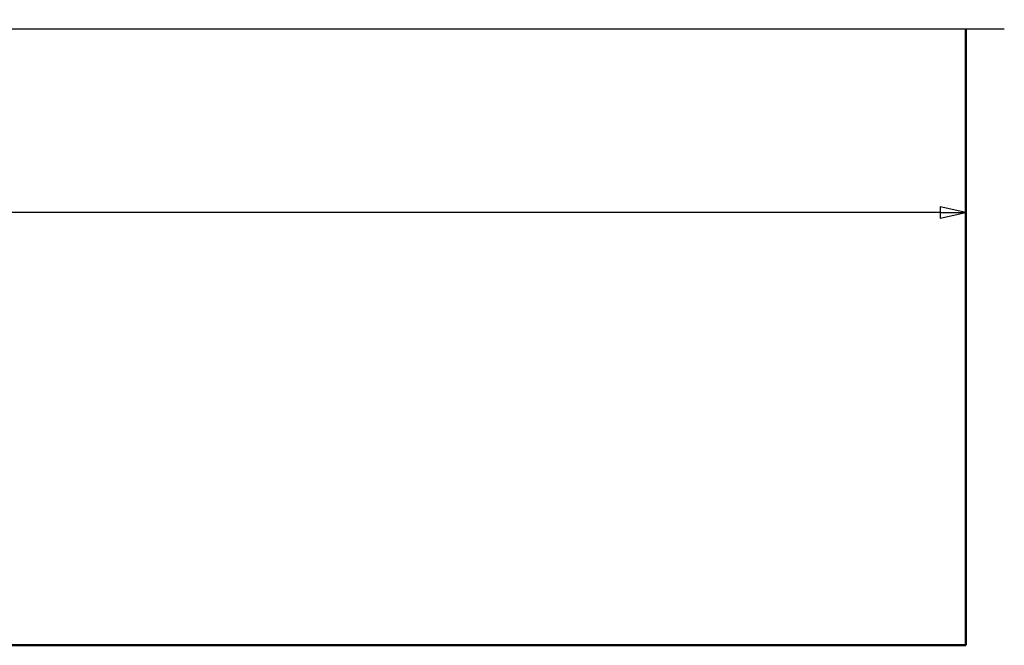
# Model space of a CAD drawing. Units: millimetres. Extents: x -72 to 1192, y -274 to 273.
# Drawn here: x 1050 to 1151, y -219 to -155 of the extents above; entities that cross this region are included whole.
import ezdxf

# ---------------------------------------------------------------- set-up
doc = ezdxf.new("R2010")
doc.units = ezdxf.units.MM
doc.header["$LTSCALE"] = 0.666667
for name, color, linetype, lineweight in [('Bemaßung (ISO)', 7, 'Continuous', 25), ('Bruchlinie (ISO)', 7, 'Continuous', 25), ('Sichtbar (ISO)', 7, 'Continuous', 50)]:
    doc.layers.add(name, color=color, linetype=linetype, lineweight=lineweight)
doc.styles.add('Katalog 2010 - Zeichnung', font='plantc.ttf')
doc.dimstyles.new('Homepage', dxfattribs={"dimscale": 0.666667, "dimtxt": 5, "dimasz": 4, "dimexe": 3.175, "dimexo": 0.8, "dimgap": 0.8, "dimtad": 0, "dimtih": 1, "dimtoh": 1, "dimrnd": 1e-08, "dimtxsty": 'Katalog 2010 - Zeichnung', "dimblk": 'Filled-1', "dimcen": 0.09, "dimdle": 10, "dimclrd": 256, "dimclre": 256, "dimclrt": 256, "dimazin": 2, "dimtfac": 0.5, "dimtofl": 0, "dimtmove": 0, "dimatfit": 3, "dimfxl": 1, "dimtolj": 1, "dimlwd": 30, "dimlwe": 30, "dimarcsym": 0})

# ---------------------------------------------------------------- blocks, each defined once
blk = doc.blocks.new('Filled-1')
at = {"color": 0}
for p, q in [((0, 0), (-1, 0.225)), ((-1, 0.225), (-1, -0.225)), ((-1, 0), (0, 0)), ((-1, -0.225), (0, 0))]:
    blk.add_line(p, q, dxfattribs=at)
at = {"color": 0, "flags": 128}
blk.add_lwpolyline([(-1, -0.225), (0, 0), (-1, 0.225), (-1, -0.225)], dxfattribs=at)
at = {"color": 0}
blk.add_solid([(-1, -0.225), (0, 0), (-1, 0.225), (-1, -0.225)], dxfattribs=at)
blk = doc.blocks.new('*D77')
at = {"layer": 'Bemaßung (ISO)', "lineweight": 30}
for p, q in [((860, -174.8), (987.83, -174.8)), ((1144.67, -174.8), (1016.85, -174.8))]:
    blk.add_line(p, q, dxfattribs=at)
at = {"layer": 'Defpoints', "color": 0}
for p in [(857.34, -174.8), (1147.34, -174.8), (1147.34, -174.8)]:
    blk.add_point(p, dxfattribs=at)
at = {"layer": 'Bemaßung (ISO)', "lineweight": 30, "xscale": 2.666666666666666, "yscale": 2.666666666666666, "zscale": 2.666666666666666, "rotation": 180}
blk.add_blockref('Filled-1', (857.34, -174.8), dxfattribs=at)
at = {"layer": 'Bemaßung (ISO)', "lineweight": 30, "xscale": 2.666666666666666, "yscale": 2.666666666666666, "zscale": 2.666666666666666}
blk.add_blockref('Filled-1', (1147.34, -174.8), dxfattribs=at)
at = {"layer": 'Bemaßung (ISO)', "lineweight": 35, "insert": (1002.34, -174.8), "char_height": 3.3333, "attachment_point": 5, "style": 'Katalog 2010 - Zeichnung'}
blk.add_mtext('\\A1;{min. }580{ mm}', dxfattribs=at)

msp = doc.modelspace()

# ---------------------------------------------------------------- linework, layer by layer
at = {"layer": 'Bruchlinie (ISO)', "flags": 128}
msp.add_lwpolyline([(853.36743, -155.84217), (1001.54371, -155.84217), (1001.79491, -154.90467), (1002.87745, -156.77967), (1003.12865, -155.84217), (1151.30492, -155.84217)], dxfattribs=at)
at = {"layer": 'Sichtbar (ISO)'}
for p, q in [((1147.33618, -219.45663), (1147.33618, -155.84217)), ((873.83618, -219.45663), (1147.33618, -219.45663))]:
    msp.add_line(p, q, dxfattribs=at)

# ---------------------------------------------------------------- dimensions: what is measured, and where the dimension line sits
at = {"layer": 'Bemaßung (ISO)', "lineweight": 35}
dim = msp.add_linear_dim(base=(1147.33618, -174.79703), p1=(857.33618, -174.79703), p2=(1147.33618, -174.79703), angle=180, text='{min. }<>{ mm}', dimstyle='Homepage', override={"dimtih": 0, "dimtoh": 0, "dimdec": 2, "dimlfac": 2, "dimse1": 1, "dimse2": 1, "dimtp": 0, "dimtm": 0, "dimtdec": 2, "dimatfit": 1}, dxfattribs=at)
dim.commit()
dim.dimension.update_dxf_attribs({"geometry": '*D77', "text_midpoint": (1002.33618, -174.79703), "dimtype": 160})

doc.saveas('drawing.dxf')
